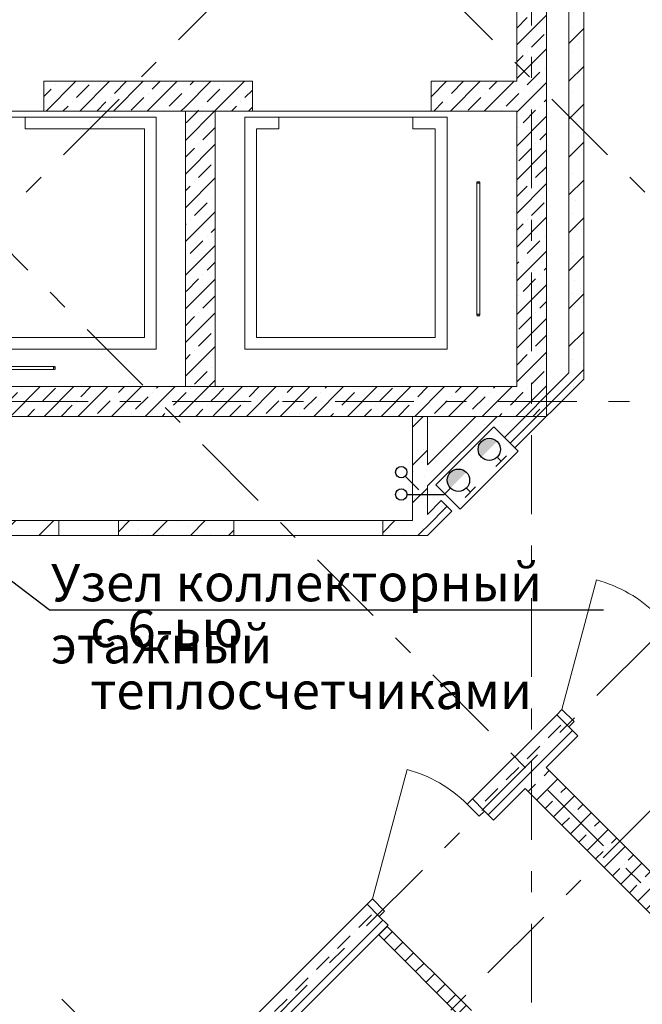
# Model space of a CAD drawing. Units: millimetres. Extents: x -99444 to 215312, y -346551 to 117680.
# Drawn here: x -57265 to -53084, y -190787 to -184175 of the extents above; entities that cross this region are included whole.
import ezdxf

# ---------------------------------------------------------------- set-up
doc = ezdxf.new("R2010")
doc.units = ezdxf.units.MM
doc.linetypes.add('DASHED2', pattern=[9.525, 6.35, -3.175])
doc.linetypes.add('Штрих-Штриховая', pattern=[1093.611073, 529.166651, -211.666656, 141.111112, -211.666656])
for name, color, linetype, lineweight in [('... В2жил', 4, 'Continuous', 35), ('2D - Общий', 7, 'Continuous', 13), ('В2', 5, 'Continuous', 30), ('Конструктив - Перекрытия', 7, 'Continuous', 13), ('Конструктив - Стены не несущие', 7, 'Continuous', 13), ('Конструктив - Стены Несущие', 7, 'Continuous', 13), ('Размер - Оси', 5, 'Continuous', 13), ('Элемент Модели - Оси', 1, 'Continuous', 13)]:
    doc.layers.add(name, color=color, linetype=linetype, lineweight=lineweight)
doc.layers.add('PS_Выноски', color=7, linetype='Continuous')
doc.styles.add('ГОСТ 2.304', font='GOST Common.ttf', dxfattribs={"width": 0.8})
pattern_1 = [(45, (-57477.62, -207580.38), (-127.2792, 127.2792), []), (90, (-57604.9, -207453.1), (-162, 0), [0, -108, 0, -162]), (155, (-57477.62, -207325.82), (68.4642, 146.8219), [0, -79.2, 0, -136.8])]
pattern_2 = [(45, (-57477.62, -207580.38), (-113.1371, 113.1371), []), (45, (-57534.19, -207523.81), (-113.1371, 113.1371), [120, -40, 0, -40])]

# ---------------------------------------------------------------- blocks, each defined once
blk = doc.blocks.new('оси 2')
at = {"layer": 'Элемент Модели - Оси', "linetype": 'Штрих-Штриховая'}
for p, q in [((15150, -23605.2), (15150, 2357.3)), ((20113.6, -1056.7), (-2265.8, -23436.1)), ((2886.4, -1056.7), (25293.8, -23464.1)), ((7553.3, -1056.7), (27627.2, -21130.7)), ((24510.8, -5003.5), (1906.2, -27608.1)), ((19056.1, -9326.7), (2057.5, -26325.3)), ((31857.8, -10819.6), (-16051.7, -10819.6)), ((11995, -14832.2), (22960.3, -25797.6))]:
    blk.add_line(p, q, dxfattribs=at)

msp = doc.modelspace()

# ---------------------------------------------------------------- hatches: boundary and pattern name
at = {"layer": 'В2'}
h = msp.add_hatch(color=256, dxfattribs=at)
h.paths.add_polyline_path([(-54164.9, -187113.2), (-54140.4, -187088.7), (-54099.1, -186986.3, 0.731762)])
h.paths.add_polyline_path([(-54140.4, -187088.7), (-54058.9, -187007.1, 0.154893), (-54099.1, -186986.3)])
h = msp.add_hatch(color=256, dxfattribs=at)
h.paths.add_polyline_path([(-54266, -187214.3), (-54290.6, -187238.9), (-54393, -187280.1, -0.731762)])
h.paths.add_polyline_path([(-54290.6, -187238.9), (-54372.1, -187320.4, -0.154893), (-54393, -187280.1)])
at = {"layer": 'Конструктив - Стены не несущие', "linetype": 'Continuous'}
h = msp.add_hatch(dxfattribs=at)
h.set_pattern_fill('Т19 КСЛ-ПР-ПС-39-50-F50-1350 ГОСТ ', color=256, style=0, pattern_type=2)
h.set_pattern_definition(pattern_1)
h.paths.add_polyline_path([(-53477.6, -186588.6), (-53477.6, -183988.6), (-53577.6, -184088.6), (-53577.6, -186547.1)])
h = msp.add_hatch(dxfattribs=at)
h.set_pattern_fill('Т19 КСЛ-ПР-ПС-39-50-F50-1350 ГОСТ ', color=256, style=0, pattern_type=2)
h.set_pattern_definition(pattern_1)
h.paths.add_polyline_path([(-53577.6, -186547.1), (-54010.4, -186979.9), (-53939.7, -187050.6), (-53477.6, -186588.6)])
h = msp.add_hatch(dxfattribs=at)
h.set_pattern_fill('Т19 КСЛ-ПР-ПС-39-50-F50-1350 ГОСТ ', color=256, style=0, pattern_type=2)
h.set_pattern_definition(pattern_1)
h.paths.add_polyline_path([(-54527.6, -187638.6), (-54527.6, -186838.6), (-54627.6, -186838.6), (-54627.6, -187538.6)])
h = msp.add_hatch(dxfattribs=at)
h.set_pattern_fill('Т19 КСЛ-ПР-ПС-39-50-F50-1350 ГОСТ ', color=256, style=0, pattern_type=2)
h.set_pattern_definition(pattern_1)
h.paths.add_polyline_path([(-54201.3, -186838.6), (-54527.6, -187164.8), (-54527.6, -187306.3), (-54059.9, -186838.6)])
h = msp.add_hatch(dxfattribs=at)
h.set_pattern_fill('Т19 КСЛ-ПР-ПС-39-50-F50-1350 ГОСТ ', color=256, style=0, pattern_type=2)
h.set_pattern_definition(pattern_1)
h.paths.add_polyline_path([(-54527.6, -187497.1), (-54527.6, -187638.6), (-54364, -187474.9), (-54434.7, -187404.2)])
h = msp.add_hatch(dxfattribs=at)
h.set_pattern_fill('Т19 КСЛ-ПР-ПС-39-50-F50-1350 ГОСТ ', color=256, style=0, pattern_type=2)
h.set_pattern_definition(pattern_1)
h.paths.add_polyline_path([(-57377.6, -187638.6), (-57002.6, -187638.6), (-57002.6, -187538.6), (-57377.6, -187538.6)])
h = msp.add_hatch(dxfattribs=at)
h.set_pattern_fill('Т19 КСЛ-ПР-ПС-39-50-F50-1350 ГОСТ ', color=256, style=0, pattern_type=2)
h.set_pattern_definition(pattern_1)
h.paths.add_polyline_path([(-56602.6, -187638.6), (-55827.6, -187638.6), (-55827.6, -187538.6), (-56602.6, -187538.6)])
h = msp.add_hatch(dxfattribs=at)
h.set_pattern_fill('Т19 КСЛ-ПР-ПС-39-50-F50-1350 ГОСТ ', color=256, style=0, pattern_type=2)
h.set_pattern_definition(pattern_1)
h.paths.add_polyline_path([(-54827.6, -187638.6), (-54527.6, -187638.6), (-54627.6, -187538.6), (-54827.6, -187538.6)])
h = msp.add_hatch(dxfattribs=at)
h.set_pattern_fill('МЕТАЛЛ___ТВЕРДЫЙ_СПЛАВ_0004', color=256, style=0, pattern_type=2)
h.set_pattern_definition([(45, (-57477.62, -207580.38), (-70.7107, 70.7107), [])])
h.paths.add_polyline_path([(-54797.7, -190263.3), (-54854.3, -190319.9), (-54288.6, -190885.6), (-54232, -190829)])
at = {"layer": 'Конструктив - Стены Несущие', "linetype": 'Continuous'}
h = msp.add_hatch(dxfattribs=at)
h.set_pattern_fill('ЖЕЛЕЗОБЕТОН (ГОСТ)', color=256, style=0, pattern_type=2)
h.set_pattern_definition(pattern_2)
h.paths.add_polyline_path([(-53927.6, -186638.6), (-53727.6, -186838.6), (-53727.6, -183739), (-53927.6, -183739)])
h = msp.add_hatch(dxfattribs=at)
h.set_pattern_fill('ЖЕЛЕЗОБЕТОН (ГОСТ)', color=256, style=0, pattern_type=2)
h.set_pattern_definition(pattern_2)
h.paths.add_polyline_path([(-56152.6, -184589), (-57102.6, -184589), (-57102.6, -184789), (-56152.6, -184789)])
h = msp.add_hatch(dxfattribs=at)
h.set_pattern_fill('ЖЕЛЕЗОБЕТОН (ГОСТ)', color=256, style=0, pattern_type=2)
h.set_pattern_definition(pattern_2)
h.paths.add_polyline_path([(-56152.6, -184789), (-55952.6, -184789), (-55952.6, -184589), (-56152.6, -184589)])
h = msp.add_hatch(dxfattribs=at)
h.set_pattern_fill('ЖЕЛЕЗОБЕТОН (ГОСТ)', color=256, style=0, pattern_type=2)
h.set_pattern_definition(pattern_2)
h.paths.add_polyline_path([(-55952.6, -184789), (-55702.6, -184789), (-55702.6, -184589), (-55952.6, -184589)])
h = msp.add_hatch(dxfattribs=at)
h.set_pattern_fill('ЖЕЛЕЗОБЕТОН (ГОСТ)', color=256, style=0, pattern_type=2)
h.set_pattern_definition(pattern_2)
h.paths.add_polyline_path([(-53927.6, -184589), (-54502.6, -184589), (-54502.6, -184789), (-53927.6, -184789)])
h = msp.add_hatch(dxfattribs=at)
h.set_pattern_fill('ЖЕЛЕЗОБЕТОН (ГОСТ)', color=256, style=0, pattern_type=2)
h.set_pattern_definition(pattern_2)
h.paths.add_polyline_path([(-55952.6, -186638.6), (-55952.6, -184789), (-56152.6, -184789), (-56152.6, -186638.6)])
h = msp.add_hatch(dxfattribs=at)
h.set_pattern_fill('ЖЕЛЕЗОБЕТОН (ГОСТ)', color=256, style=0, pattern_type=2)
h.set_pattern_definition(pattern_2)
h.paths.add_polyline_path([(-58802.6, -186838.6), (-56152.6, -186838.6), (-56152.6, -186638.6), (-58802.6, -186638.6)])
h = msp.add_hatch(dxfattribs=at)
h.set_pattern_fill('ЖЕЛЕЗОБЕТОН (ГОСТ)', color=256, style=0, pattern_type=2)
h.set_pattern_definition(pattern_2)
h.paths.add_polyline_path([(-56152.6, -186838.6), (-55952.6, -186838.6), (-55952.6, -186638.6), (-56152.6, -186638.6)])
h = msp.add_hatch(dxfattribs=at)
h.set_pattern_fill('ЖЕЛЕЗОБЕТОН (ГОСТ)', color=256, style=0, pattern_type=2)
h.set_pattern_definition(pattern_2)
h.paths.add_polyline_path([(-55952.6, -186838.6), (-53727.6, -186838.6), (-53927.6, -186638.6), (-55952.6, -186638.6)])
h = msp.add_hatch(dxfattribs=at)
h.set_pattern_fill('ЖЕЛЕЗОБЕТОН (ГОСТ)', color=256, style=0, pattern_type=2)
h.set_pattern_definition(pattern_2)
h.paths.add_polyline_path([(-54224.9, -189407.7), (-54083.5, -189549.2), (-53517.8, -188983.5), (-53659.2, -188842)])
h = msp.add_hatch(dxfattribs=at)
h.set_pattern_fill('ЖЕЛЕЗОБЕТОН (ГОСТ)', color=256, style=0, pattern_type=2)
h.set_pattern_definition(pattern_2)
h.paths.add_polyline_path([(-46482.2, -196443.5), (-53730, -189195.7), (-53871.5, -189337.1), (-46623.6, -196585)])
h = msp.add_hatch(dxfattribs=at)
h.set_pattern_fill('ЖЕЛЕЗОБЕТОН (ГОСТ)', color=256, style=0, pattern_type=2)
h.set_pattern_definition(pattern_2)
h.paths.add_polyline_path([(-56346.3, -191529.1), (-56063.4, -191529.1), (-54790.6, -190256.3), (-54932, -190114.8)])

# ---------------------------------------------------------------- linework, layer by layer
at = {"layer": '... В2жил', "linetype": 'DASHED2', "ltscale": 200}
msp.add_lwpolyline([(-54307.4, -187460.8), (-54470, -187298.1), (-54081.1, -186909.2), (-53918.5, -187071.8)], close=True, dxfattribs=at)
at = {"layer": '2D - Общий', "linetype": 'Continuous'}
for p, q in [((-56347.6, -184828.6), (-58607.6, -184828.6)), ((-56347.6, -184828.6), (-57227.6, -184828.6)), ((-57227.6, -184828.6), (-57227.6, -184908.6)), ((-56347.6, -186388.6), (-56347.6, -184828.6)), ((-56347.6, -184828.6), (-56347.6, -186388.6)), ((-54394.3, -184828.6), (-55754.3, -184828.6)), ((-55754.3, -184828.6), (-55754.3, -186388.6)), ((-55524.3, -184828.6), (-55754.3, -184828.6)), ((-55754.3, -184828.6), (-55754.3, -186388.6)), ((-55524.3, -184908.6), (-55524.3, -184828.6)), ((-54394.3, -184828.6), (-54624.3, -184828.6)), ((-54624.3, -184828.6), (-54624.3, -184908.6)), ((-54394.3, -186388.6), (-54394.3, -184828.6)), ((-54394.3, -184828.6), (-54394.3, -186388.6)), ((-57227.6, -184908.6), (-56427.6, -184908.6)), ((-56427.6, -186308.6), (-56427.6, -184908.6)), ((-55674.3, -184908.6), (-55524.3, -184908.6)), ((-55674.3, -186308.6), (-55674.3, -184908.6)), ((-54624.3, -184908.6), (-54474.3, -184908.6)), ((-54474.3, -186308.6), (-54474.3, -184908.6)), ((-54196, -185263.6), (-54176, -185263.6)), ((-54196, -185266.9), (-54196, -186160.2)), ((-54196, -185273.6), (-54176, -185273.6)), ((-54186, -185263.6), (-54186, -185270.2)), ((-54176, -185266.9), (-54176, -186160.2)), ((-54196, -186153.6), (-54176, -186153.6)), ((-54196, -186163.6), (-54176, -186163.6)), ((-54186, -186163.6), (-54186, -186156.9)), ((-58527.6, -186308.6), (-56427.6, -186308.6)), ((-55674.3, -186308.6), (-54474.3, -186308.6)), ((-58607.6, -186388.6), (-56347.6, -186388.6)), ((-56347.6, -186388.6), (-58607.6, -186388.6)), ((-55754.3, -186388.6), (-54394.3, -186388.6)), ((-54394.3, -186388.6), (-55754.3, -186388.6)), ((-57031, -186503.6), (-57924.3, -186503.6)), ((-57037.6, -186503.6), (-57037.6, -186523.6)), ((-57027.6, -186503.6), (-57027.6, -186523.6)), ((-57031, -186523.6), (-57924.3, -186523.6)), ((-57027.6, -186513.6), (-57034.3, -186513.6))]:
    msp.add_line(p, q, dxfattribs=at)
at = {"layer": 'PS_Выноски', "color": 7, "ltscale": 75}
for points in [[(-57068.2, -188137), (-58513.1, -187038.6)], [(-57068.2, -188137), (-53346, -188137)]]:
    msp.add_lwpolyline(points, dxfattribs=at)
at = {"layer": 'В2'}
for p, q in [((-54067.3, -187175.5), (-53996.6, -187104.7)), ((-54032, -187140.1), (-54055.3, -187116.7)), ((-54675.8, -187240.4), (-54584.9, -187331.2)), ((-54664.6, -187363.5), (-54415.2, -187363.5)), ((-54372.6, -187320.9), (-54415.2, -187363.5)), ((-54203.8, -187311.9), (-54274.5, -187382.6)), ((-54239.1, -187347.3), (-54262.5, -187323.9))]:
    msp.add_line(p, q, dxfattribs=at)
for centre, radius in [((-54111.9, -187060.2), 75), ((-54702.6, -187213.5), 38), ((-54319.1, -187267.4), 75), ((-54702.6, -187363.5), 38)]:
    msp.add_circle(centre, radius, dxfattribs=at)
at = {"layer": 'Конструктив - Перекрытия', "linetype": 'Continuous', "flags": 128}
msp.add_lwpolyline([(-61027.6, -186638.6), (-53927.6, -186638.6), (-53927.6, -184789), (-61027.6, -184789)], close=True, dxfattribs=at)
at = {"layer": 'Конструктив - Стены не несущие', "linetype": 'Continuous'}
for p, q in [((-54010.4, -186979.9), (-53939.7, -187050.6)), ((-54010.4, -186979.9), (-53939.7, -187050.6)), ((-54434.7, -187404.2), (-54364, -187474.9)), ((-54434.7, -187404.2), (-54364, -187474.9)), ((-57002.6, -187638.6), (-57002.6, -187538.6)), ((-56602.6, -187538.6), (-57002.6, -187538.6)), ((-57002.6, -187638.6), (-57002.6, -187538.6)), ((-56602.6, -187638.6), (-56602.6, -187538.6)), ((-56602.6, -187638.6), (-56602.6, -187538.6)), ((-55827.6, -187638.6), (-55827.6, -187538.6)), ((-54827.6, -187538.6), (-55827.6, -187538.6)), ((-55827.6, -187638.6), (-55827.6, -187538.6)), ((-54827.6, -187638.6), (-54827.6, -187538.6)), ((-54827.6, -187638.6), (-54827.6, -187538.6)), ((-56602.6, -187638.6), (-57002.6, -187638.6)), ((-54827.6, -187638.6), (-55827.6, -187638.6))]:
    msp.add_line(p, q, dxfattribs=at)
at = {"layer": 'Конструктив - Стены не несущие', "linetype": 'Continuous', "flags": 128}
for points in [[(-53477.6, -186588.6), (-53477.6, -183988.6)], [(-53577.6, -184088.6), (-53577.6, -186547.1)], [(-53577.6, -186547.1), (-54010.4, -186979.9)], [(-53939.7, -187050.6), (-53477.6, -186588.6)], [(-54527.6, -186838.6), (-54627.6, -186838.6)], [(-54627.6, -186838.6), (-54627.6, -187538.6)], [(-54527.6, -187164.8), (-54527.6, -186838.6)], [(-54201.3, -186838.6), (-54527.6, -187164.8)], [(-54527.6, -187306.3), (-54059.9, -186838.6)], [(-54059.9, -186838.6), (-54201.3, -186838.6)], [(-54527.6, -187497.1), (-54527.6, -187306.3)], [(-54434.7, -187404.2), (-54527.6, -187497.1)], [(-54527.6, -187638.6), (-54364, -187474.9)], [(-57002.6, -187538.6), (-57377.6, -187538.6)], [(-55827.6, -187538.6), (-56602.6, -187538.6)], [(-54627.6, -187538.6), (-54827.6, -187538.6)], [(-57377.6, -187638.6), (-57002.6, -187638.6)], [(-56602.6, -187638.6), (-55827.6, -187638.6)], [(-54827.6, -187638.6), (-54527.6, -187638.6)], [(-54797.7, -190263.3), (-54854.3, -190319.9)], [(-54232, -190829), (-54797.7, -190263.3)], [(-54854.3, -190319.9), (-54288.6, -190885.6)]]:
    msp.add_lwpolyline(points, dxfattribs=at)
at = {"layer": 'Конструктив - Стены Несущие', "linetype": 'Continuous'}
for p, q in [((-57102.6, -184589), (-57102.6, -184789)), ((-57102.6, -184589), (-57102.6, -184789)), ((-55702.6, -184589), (-55702.6, -184789)), ((-55702.6, -184589), (-55702.6, -184789)), ((-54502.6, -184589), (-54502.6, -184789)), ((-54502.6, -184589), (-54502.6, -184789)), ((-53623.9, -188806.7), (-53391, -187937.4)), ((-53659.2, -188842), (-53623.9, -188806.7)), ((-53623.9, -188806.7), (-53542.6, -188888)), ((-53659.2, -188842), (-53577.9, -188923.4)), ((-53577.9, -188923.4), (-53659.2, -188842)), ((-53659.2, -188842), (-53577.9, -188923.4)), ((-53659.2, -188842), (-53577.9, -188923.4)), ((-53542.6, -188888), (-53577.9, -188923.4)), ((-53577.9, -188923.4), (-53517.8, -188983.5)), ((-53577.9, -188923.4), (-53517.8, -188983.5)), ((-54896.7, -190079.5), (-54663.7, -189210.2)), ((-54260.3, -189443.1), (-54224.9, -189407.7)), ((-54224.9, -189407.7), (-54143.6, -189489.1)), ((-54224.9, -189407.7), (-54143.6, -189489.1)), ((-54224.9, -189407.7), (-54143.6, -189489.1)), ((-54224.9, -189407.7), (-54143.6, -189489.1)), ((-54179, -189524.4), (-54260.3, -189443.1)), ((-54143.6, -189489.1), (-54179, -189524.4)), ((-54143.6, -189489.1), (-54083.5, -189549.2)), ((-54143.6, -189489.1), (-54083.5, -189549.2)), ((-54932, -190114.8), (-54896.7, -190079.5)), ((-54896.7, -190079.5), (-54815.4, -190160.8)), ((-54932, -190114.8), (-54850.7, -190196.2)), ((-54850.7, -190196.2), (-54932, -190114.8)), ((-54932, -190114.8), (-54850.7, -190196.2)), ((-54932, -190114.8), (-54850.7, -190196.2)), ((-54815.4, -190160.8), (-54850.7, -190196.2)), ((-54850.7, -190196.2), (-54790.6, -190256.3)), ((-54850.7, -190196.2), (-54790.6, -190256.3))]:
    msp.add_line(p, q, dxfattribs=at)
at = {"layer": 'Конструктив - Стены Несущие', "linetype": 'Continuous', "flags": 128}
for points in [[(-53927.6, -183739), (-53927.6, -184589)], [(-53727.6, -186838.6), (-53727.6, -183739)], [(-55702.6, -184589), (-57102.6, -184589)], [(-53927.6, -184589), (-54502.6, -184589)], [(-57102.6, -184789), (-56152.6, -184789)], [(-56152.6, -184789), (-56152.6, -186638.6)], [(-55952.6, -186638.6), (-55952.6, -184789)], [(-55952.6, -184789), (-55702.6, -184789)], [(-54502.6, -184789), (-53927.6, -184789)], [(-53927.6, -184789), (-53927.6, -186638.6)], [(-56152.6, -186638.6), (-58802.6, -186638.6)], [(-53927.6, -186638.6), (-55952.6, -186638.6)], [(-57377.6, -186838.6), (-53727.6, -186838.6)], [(-53659.2, -188842), (-54224.9, -189407.7)], [(-53730, -189195.7), (-53517.8, -188983.5)], [(-50901.6, -192024.1), (-53730, -189195.7)], [(-54083.5, -189549.2), (-53871.5, -189337.1)], [(-53871.5, -189337.1), (-51043, -192165.5)], [(-54932, -190114.8), (-56346.3, -191529.1)], [(-56063.4, -191529.1), (-54790.6, -190256.3)]]:
    msp.add_lwpolyline(points, dxfattribs=at)
at = {"layer": 'Конструктив - Стены Несущие', "linetype": 'Continuous'}
for centre in [(-53623.9, -188806.7), (-54896.7, -190079.5)]:
    msp.add_arc(centre, 900, 45, 75, dxfattribs=at)

# ---------------------------------------------------------------- block references
at = {"layer": 'Размер - Оси', "color": 3, "lineweight": 70}
msp.add_blockref('оси 2', (-68977.6, -175919), dxfattribs=at)

# ---------------------------------------------------------------- texts
at = {"layer": 'PS_Выноски', "color": 5, "ltscale": 75, "char_height": 250, "attachment_point": 1, "style": 'ГОСТ 2.304'}
for s, insert, width in [('\\f|b0|i0|c1|p0;\\W1.0000000000;\\T1.0000000000;\\o\\lУзел коллекторный этажный ', (-57054.8, -187830.6), 4607.143), ('\\f|b0|i0|c1|p0;\\W1.0000000000;\\T1.0000000000;\\o\\lс 6-ью теплосчетчиками', (-56791.3, -188138.1), 4062.5)]:
    msp.add_mtext(s, dxfattribs=dict(at, insert=insert, width=width))

doc.saveas('drawing.dxf')
